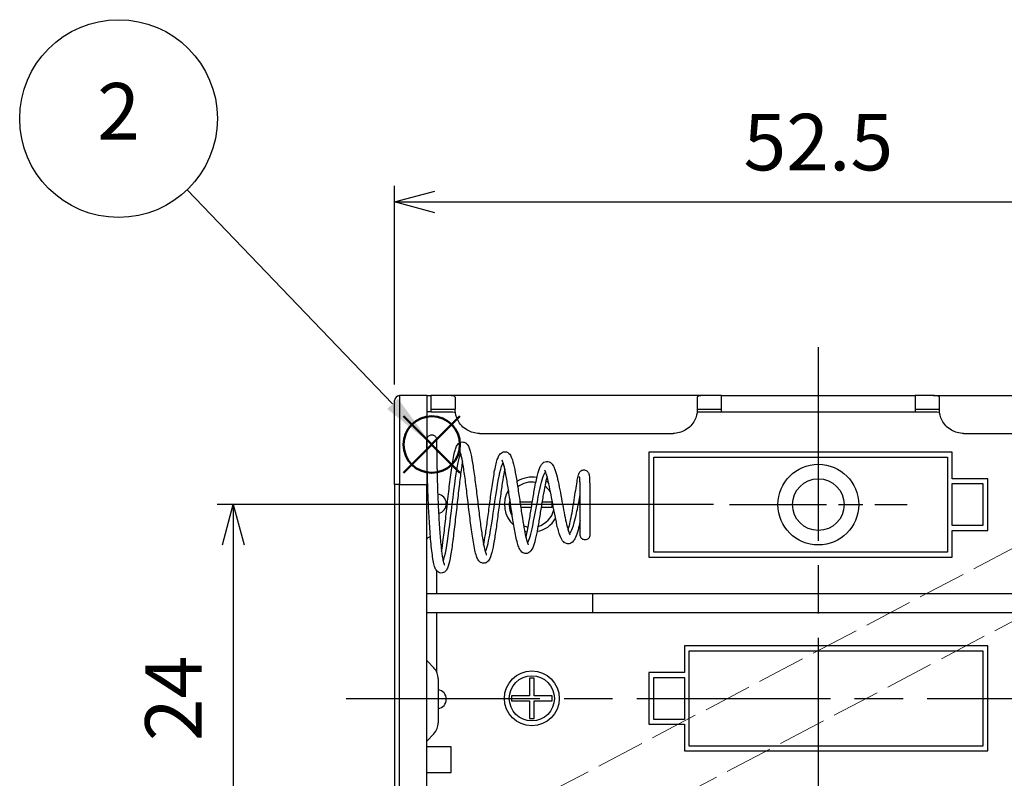
# Model space of a CAD drawing. Units: millimetres. Extents: x 0 to 403, y 0 to 280.
# Drawn here: x 98 to 159, y 128 to 174 of the extents above; entities that cross this region are included whole.
import ezdxf

# ---------------------------------------------------------------- set-up
doc = ezdxf.new("R2010")
doc.units = ezdxf.units.MM
for name, pattern in [('AM_ISO02W050x2', [3.75, 3, -0.75]), ('AM_ISO08W050', [18, 12, -1.5, 3, -1.5]), ('AM_ISO08W050x2', [9, 6, -0.75, 1.5, -0.75])]:
    doc.linetypes.add(name, pattern=pattern)
doc.layers.add('AM_12', color=7, linetype='Continuous', lineweight=50, plot=False)
for name, color, linetype, lineweight in [('AM_5', 3, 'Continuous', 25), ('AM_7', 4, 'AM_ISO08W050', 25), ('端子', 2, 'Continuous', 25), ('ﾎﾙﾀﾞｰ', 7, 'Continuous', 25), ('ﾎﾙﾀﾞｰ0', 7, 'AM_ISO02W050x2', 13)]:
    doc.layers.add(name, color=color, linetype=linetype, lineweight=lineweight)
doc.styles.add('ACISOTS', font='isocp.shx', dxfattribs={"height": 1, "bigfont": 'extfont.shx'})
doc.styles.get("Standard").update_dxf_attribs({"font": 'ISOCP.SHX', "bigfont": 'EXTFONT.SHX'})
doc.dimstyles.new('AM_ISO$0', dxfattribs={"dimtxt": 3.5, "dimasz": 2.5, "dimexe": 1, "dimexo": 1, "dimgap": 1.5, "dimtad": 1, "dimdsep": 46, "dimtxsty": 'STANDARD', "dimblk": 'OPEN30', "dimcen": 0, "dimclrd": 3, "dimclre": 3, "dimclrt": 2, "dimadec": 0, "dimazin": 2, "dimtp": 0.1, "dimtm": 0.1, "dimtfac": 0.71, "dimtmove": 0, "dimatfit": 3, "dimldrblk": 'OPEN30', "dimfxl": 1, "dimlwd": -1, "dimlwe": -1, "dimarcsym": 0})

# ---------------------------------------------------------------- blocks, each defined once
blk = doc.blocks.new('*S42')
at = {"layer": 'AM_12', "color": 4}
for p, q in [((121.632, 146.43), (125.132, 149.93)), ((121.632, 149.93), (125.132, 146.43))]:
    blk.add_line(p, q, dxfattribs=at)
blk.add_circle((123.382, 148.18), 1.75, dxfattribs=at)
blk = doc.blocks.new('*S46')
at = {"layer": 'AM_5', "color": 3}
blk.add_line((108.223, 163.955), (120.957, 150.703), dxfattribs=at)
blk.add_circle((103.979, 168.371), 6.125, dxfattribs=at)
at = {"layer": 'AM_5', "color": 3, "linetype": 'Continuous'}
blk.add_trace([(120.624, 150.384), (121.289, 151.023), (123.382, 148.18)], dxfattribs=at)
at = {"layer": 'AM_5', "color": 7, "insert": (103.979, 168.371), "char_height": 3.5, "attachment_point": 5, "style": 'ACISOTS'}
blk.add_mtext('2', dxfattribs=at)
blk = doc.blocks.new('_Open30')
at = {"color": 0, "linetype": 'ByBlock', "lineweight": -2}
for p, q in [((-1, 0.268), (0, 0)), ((0, 0), (-1, -0.268)), ((0, 0), (-1, 0))]:
    blk.add_line(p, q, dxfattribs=at)
blk = doc.blocks.new('*D18')
at = {"layer": 'AM_5', "color": 3}
for p, q in [((121.084, 151.911), (121.084, 164.211)), ((173.584, 151.911), (173.584, 164.211)), ((123.584, 163.211), (171.084, 163.211))]:
    blk.add_line(p, q, dxfattribs=at)
at = {"layer": 'Defpoints', "color": 0}
for p in [(173.584, 163.211), (121.084, 150.911), (173.584, 150.911)]:
    blk.add_point(p, dxfattribs=at)
at = {"layer": 'AM_5', "color": 3, "xscale": 2.5, "yscale": 2.5, "zscale": 2.5, "rotation": 180}
blk.add_blockref('_Open30', (121.084, 163.211), dxfattribs=at)
at = {"layer": 'AM_5', "color": 3, "xscale": 2.5, "yscale": 2.5, "zscale": 2.5}
blk.add_blockref('_Open30', (173.584, 163.211), dxfattribs=at)
at = {"layer": 'AM_5', "color": 2, "insert": (147.334, 166.461), "char_height": 3.5, "attachment_point": 5}
blk.add_mtext('52.5', dxfattribs=at)
blk = doc.blocks.new('*D19')
at = {"layer": 'AM_5', "color": 3}
for p, q in [((140.834, 144.461), (110.084, 144.461)), ((111.084, 141.961), (111.084, 122.961)), ((140.834, 120.461), (110.084, 120.461))]:
    blk.add_line(p, q, dxfattribs=at)
at = {"layer": 'Defpoints', "color": 0}
for p in [(141.834, 144.461), (111.084, 120.461), (141.834, 120.461)]:
    blk.add_point(p, dxfattribs=at)
at = {"layer": 'AM_5', "color": 3, "xscale": 2.5, "yscale": 2.5, "zscale": 2.5}
for p, rotation in [((111.084, 144.461), 90), ((111.084, 120.461), 270)]:
    blk.add_blockref('_Open30', p, dxfattribs=dict(at, rotation=rotation))
at = {"layer": 'AM_5', "color": 2, "insert": (107.833, 132.461), "char_height": 3.5, "attachment_point": 5, "rotation": 90}
blk.add_mtext('24', dxfattribs=at)

msp = doc.modelspace()

# ---------------------------------------------------------------- linework, layer by layer
at = {"layer": 'AM_7'}
for p, q in [((147.334, 154.211), (147.334, 110.711)), ((118.084, 132.461), (176.584, 132.461))]:
    msp.add_line(p, q, dxfattribs=at)
at = {"layer": 'AM_7', "linetype": 'AM_ISO08W050x2'}
msp.add_line((141.834, 144.461), (152.834, 144.461), dxfattribs=at)
at = {"layer": '端子'}
for p, q in [((123.684, 140.378), (123.684, 138.961)), ((123.684, 137.761), (123.684, 134.102)), ((123.084, 134.811), (123.515, 134.349)), ((123.784, 133.666), (123.784, 130.955)), ((123.515, 130.272), (123.084, 129.811))]:
    msp.add_line(p, q, dxfattribs=at)
for centre, start, end in [((122.784, 133.666), 0, 43.02507), ((122.784, 130.955), 316.97493, 0)]:
    msp.add_arc(centre, 1, start, end, dxfattribs=at)
for centre, ratio, start_param, end_param in [((123.384, 144.928), 0.121869, 0, 0.741271), ((123.384, 142.316), 0.523111, 4.983941, 6.283185)]:
    msp.add_ellipse(centre, major_axis=(-0.3, 0), ratio=ratio, start_param=start_param, end_param=end_param, dxfattribs=at)
for points, knots in [([(123.084, 148.485), (123.084, 148.485), (123.084, 148.485), (123.084, 148.485), (123.084, 148.485), (123.084, 148.485), (123.084, 148.485), (123.084, 148.486), (123.084, 148.486), (123.084, 148.487), (123.084, 148.488), (123.084, 148.49), (123.084, 148.491), (123.084, 148.495), (123.084, 148.498), (123.084, 148.506), (123.085, 148.511), (123.089, 148.549), (123.098, 148.581), (123.125, 148.64), (123.144, 148.668), (123.189, 148.715), (123.215, 148.735), (123.273, 148.765), (123.304, 148.776), (123.369, 148.786), (123.403, 148.786), (123.45, 148.777), (123.464, 148.774), (123.482, 148.768), (123.487, 148.766), (123.493, 148.764), (123.494, 148.763), (123.526, 148.751), (123.554, 148.733), (123.603, 148.691), (123.625, 148.666), (123.658, 148.61), (123.67, 148.579), (123.679, 148.537), (123.681, 148.526), (123.683, 148.511), (123.683, 148.506), (123.683, 148.498), (123.684, 148.495), (123.684, 148.491), (123.684, 148.49), (123.684, 148.488), (123.684, 148.487), (123.684, 148.486), (123.684, 148.486), (123.684, 148.485), (123.684, 148.485), (123.684, 148.485), (123.684, 148.485), (123.684, 148.485), (123.684, 148.485), (123.684, 148.485)], [0, 0, 0, 0, 0.00001259, 0.00001259, 0.00003778, 0.00003778, 0.00008815, 0.00008815, 0.00018888, 0.00018888, 0.00039035, 0.00039035, 0.00079321, 0.00079321, 0.0015984, 0.0015984, 0.00320456, 0.00320456, 0.01295614, 0.01295614, 0.02270771, 0.02270771, 0.03245948, 0.03245948, 0.04220591, 0.04220591, 0.05209875, 0.05209875, 0.0564304, 0.0564304, 0.05787107, 0.05787107, 0.05835117, 0.05835117, 0.06807656, 0.06807656, 0.07782909, 0.07782909, 0.08758064, 0.08758064, 0.09071227, 0.09071227, 0.09229397, 0.09229397, 0.09308685, 0.09308685, 0.09348354, 0.09348354, 0.09368191, 0.09368191, 0.0937811, 0.0937811, 0.0938307, 0.0938307, 0.0938555, 0.0938555, 0.0938679, 0.0938679, 0.0938679, 0.0938679]), ([(125.289, 147.133), (125.267, 147.006), (125.244, 146.865), (125.179, 146.426), (125.136, 146.096), (125.049, 145.382), (125.005, 144.987), (124.916, 144.189), (124.87, 143.775), (124.78, 142.984), (124.735, 142.596), (124.644, 141.896), (124.597, 141.576), (124.504, 141.038), (124.457, 140.819), (124.373, 140.559), (124.344, 140.482), (124.265, 140.365), (124.231, 140.324), (124.141, 140.261), (124.093, 140.238), (123.979, 140.217), (123.912, 140.224), (123.809, 140.263), (123.77, 140.29), (123.701, 140.352), (123.675, 140.388), (123.612, 140.491), (123.587, 140.558), (123.5, 140.837), (123.45, 141.118), (123.361, 141.81), (123.322, 142.218), (123.258, 143.054), (123.231, 143.487), (123.185, 144.355), (123.166, 144.803), (123.134, 145.657), (123.122, 146.076), (123.103, 146.831), (123.096, 147.178), (123.088, 147.756), (123.086, 147.995), (123.084, 148.336), (123.084, 148.442), (123.084, 148.481), (123.084, 148.481), (123.084, 148.484)], [6.105562, 6.105562, 6.105562, 6.105562, 6.166019, 6.166019, 6.280455, 6.280455, 6.399915, 6.399915, 6.522054, 6.522054, 6.646289, 6.646289, 6.772821, 6.772821, 6.903262, 6.903262, 6.976495, 6.976495, 7.013102, 7.013102, 7.039467, 7.039467, 7.068681, 7.068681, 7.094406, 7.094406, 7.126699, 7.126699, 7.189324, 7.189324, 7.350017, 7.350017, 7.499132, 7.499132, 7.631542, 7.631542, 7.762463, 7.762463, 7.892968, 7.892968, 8.023495, 8.023495, 8.154266, 8.154266, 8.285391, 8.285391, 8.315063, 8.315063, 8.315063, 8.315063]), ([(123.684, 148.484), (123.684, 148.48), (123.684, 148.48), (123.684, 148.436), (123.684, 148.33), (123.686, 147.989), (123.688, 147.751), (123.696, 147.176), (123.703, 146.832), (123.721, 146.085), (123.734, 145.672), (123.764, 144.834), (123.783, 144.398), (123.826, 143.561), (123.852, 143.149), (123.907, 142.41), (123.937, 142.072), (123.998, 141.526), (124.029, 141.303), (124.084, 141.002), (124.107, 140.898), (124.141, 140.785), (124.154, 140.754), (124.162, 140.738), (124.163, 140.736), (124.163, 140.736)], [0, 0, 0, 0, 0.032573, 0.032573, 0.163195, 0.163195, 0.293188, 0.293188, 0.422569, 0.422569, 0.551256, 0.551256, 0.678974, 0.678974, 0.804869, 0.804869, 0.925992, 0.925992, 1.032931, 1.032931, 1.110667, 1.110667, 1.158321, 1.158321, 1.173296, 1.173296, 1.173296, 1.173296]), ([(123.993, 141.587), (124.027, 141.799), (124.061, 142.043), (124.14, 142.65), (124.186, 143.035), (124.276, 143.829), (124.322, 144.249), (124.414, 145.07), (124.461, 145.482), (124.557, 146.276), (124.609, 146.663), (124.721, 147.37), (124.781, 147.676), (124.879, 147.984), (124.909, 148.061), (124.977, 148.173), (125.004, 148.21), (125.074, 148.274), (125.114, 148.302), (125.218, 148.342), (125.285, 148.349), (125.41, 148.327), (125.466, 148.298), (125.559, 148.226), (125.592, 148.182), (125.665, 148.065), (125.694, 147.988), (125.777, 147.732), (125.825, 147.519), (125.918, 147.005), (125.965, 146.703), (126.056, 146.047), (126.101, 145.686), (126.191, 144.954), (126.236, 144.574), (126.325, 143.846), (126.369, 143.488), (126.455, 142.846), (126.498, 142.552), (126.576, 142.077), (126.613, 141.881), (126.675, 141.611), (126.701, 141.516), (126.739, 141.408), (126.752, 141.377), (126.763, 141.357), (126.765, 141.354), (126.765, 141.354)], [1.532916, 1.532916, 1.532916, 1.532916, 1.628148, 1.628148, 1.751916, 1.751916, 1.875804, 1.875804, 2.000459, 2.000459, 2.136648, 2.136648, 2.296376, 2.296376, 2.364085, 2.364085, 2.397521, 2.397521, 2.423516, 2.423516, 2.453306, 2.453306, 2.484101, 2.484101, 2.522828, 2.522828, 2.59022, 2.59022, 2.710779, 2.710779, 2.827485, 2.827485, 2.941844, 2.941844, 3.053998, 3.053998, 3.163237, 3.163237, 3.266901, 3.266901, 3.357452, 3.357452, 3.424272, 3.424272, 3.467071, 3.467071, 3.483665, 3.483665, 3.483665, 3.483665]), ([(124.094, 140.964), (124.211, 141.247), (124.329, 141.944), (124.446, 142.834), (124.583, 143.869), (124.719, 145.132), (124.856, 146.092), (124.964, 146.852), (125.072, 147.405), (125.18, 147.631)], [4.844851, 4.844851, 4.844851, 4.844851, 5.688968, 5.688968, 5.688968, 6.670988, 6.670988, 6.670988, 7.448008, 7.448008, 7.448008, 7.448008]), ([(127.908, 146.675), (127.906, 146.665), (127.904, 146.654), (127.862, 146.457), (127.823, 146.234), (127.741, 145.721), (127.697, 145.42), (127.61, 144.788), (127.566, 144.448), (127.476, 143.773), (127.431, 143.43), (127.341, 142.787), (127.295, 142.48), (127.202, 141.938), (127.155, 141.698), (127.055, 141.302), (127.012, 141.154), (126.899, 140.984), (126.869, 140.946), (126.786, 140.879), (126.733, 140.849), (126.608, 140.822), (126.537, 140.827), (126.429, 140.866), (126.388, 140.893), (126.314, 140.957), (126.286, 140.995), (126.215, 141.107), (126.184, 141.184), (126.084, 141.485), (126.024, 141.775), (125.911, 142.442), (125.859, 142.805), (125.762, 143.546), (125.715, 143.928), (125.623, 144.685), (125.577, 145.071), (125.487, 145.798), (125.441, 146.149), (125.352, 146.769), (125.307, 147.046), (125.222, 147.485), (125.178, 147.656), (125.129, 147.791), (125.115, 147.817), (125.113, 147.822), (125.113, 147.822), (125.113, 147.822)], [3.944653, 3.944653, 3.944653, 3.944653, 3.949675, 3.949675, 4.038218, 4.038218, 4.135252, 4.135252, 4.236294, 4.236294, 4.339877, 4.339877, 4.445746, 4.445746, 4.554596, 4.554596, 4.670393, 4.670393, 4.703066, 4.703066, 4.733211, 4.733211, 4.763986, 4.763986, 4.789831, 4.789831, 4.822707, 4.822707, 4.887409, 4.887409, 5.035197, 5.035197, 5.161517, 5.161517, 5.276624, 5.276624, 5.390873, 5.390873, 5.504914, 5.504914, 5.618506, 5.618506, 5.729887, 5.729887, 5.778392, 5.778392, 5.782431, 5.782431, 5.782431, 5.782431]), ([(126.599, 141.964), (126.634, 142.145), (126.671, 142.359), (126.752, 142.876), (126.798, 143.196), (126.888, 143.862), (126.935, 144.215), (127.027, 144.909), (127.074, 145.26), (127.173, 145.946), (127.227, 146.287), (127.34, 146.886), (127.4, 147.141), (127.499, 147.41), (127.531, 147.481), (127.603, 147.586), (127.634, 147.623), (127.712, 147.685), (127.758, 147.711), (127.871, 147.743), (127.943, 147.743), (128.038, 147.715), (128.069, 147.701), (128.199, 147.621), (128.247, 147.539), (128.354, 147.326), (128.402, 147.165), (128.5, 146.764), (128.547, 146.527), (128.639, 146.004), (128.685, 145.713), (128.775, 145.117), (128.82, 144.805), (128.908, 144.199), (128.953, 143.899), (129.038, 143.355), (129.08, 143.102), (129.159, 142.683), (129.196, 142.507), (129.259, 142.252), (129.287, 142.158), (129.329, 142.042), (129.344, 142.007), (129.361, 141.977), (129.365, 141.971), (129.365, 141.971)], [3.779682, 3.779682, 3.779682, 3.779682, 3.865261, 3.865261, 3.969606, 3.969606, 4.074283, 4.074283, 4.180084, 4.180084, 4.299125, 4.299125, 4.430567, 4.430567, 4.487684, 4.487684, 4.518965, 4.518965, 4.544814, 4.544814, 4.575523, 4.575523, 4.592442, 4.592442, 4.657111, 4.657111, 4.761101, 4.761101, 4.859563, 4.859563, 4.9552, 4.9552, 5.048439, 5.048439, 5.138753, 5.138753, 5.224096, 5.224096, 5.299247, 5.299247, 5.356995, 5.356995, 5.396272, 5.396272, 5.417977, 5.417977, 5.417977, 5.417977]), ([(126.701, 141.528), (126.792, 141.693), (126.883, 142.058), (126.975, 142.561), (127.119, 143.356), (127.263, 144.466), (127.407, 145.373), (127.54, 146.213), (127.673, 146.852), (127.807, 147.062)], [11.0953, 11.0953, 11.0953, 11.0953, 11.750975, 11.750975, 11.750975, 12.786626, 12.786626, 12.786626, 13.745594, 13.745594, 13.745594, 13.745594]), ([(130.526, 146.215), (130.521, 146.198), (130.517, 146.181), (130.476, 146.021), (130.438, 145.851), (130.359, 145.455), (130.317, 145.221), (130.231, 144.721), (130.187, 144.449), (130.098, 143.906), (130.053, 143.628), (129.962, 143.103), (129.916, 142.85), (129.823, 142.398), (129.775, 142.197), (129.672, 141.855), (129.624, 141.72), (129.506, 141.569), (129.477, 141.537), (129.401, 141.481), (129.353, 141.456), (129.235, 141.427), (129.162, 141.43), (129.049, 141.468), (129.005, 141.495), (128.927, 141.562), (128.895, 141.602), (128.816, 141.723), (128.78, 141.81), (128.674, 142.117), (128.61, 142.394), (128.495, 142.996), (128.444, 143.311), (128.346, 143.942), (128.299, 144.264), (128.207, 144.894), (128.161, 145.209), (128.071, 145.794), (128.025, 146.07), (127.938, 146.546), (127.893, 146.752), (127.833, 146.981), (127.814, 147.044), (127.781, 147.137), (127.766, 147.171), (127.751, 147.2), (127.747, 147.206), (127.747, 147.206)], [2.158248, 2.158248, 2.158248, 2.158248, 2.166747, 2.166747, 2.234875, 2.234875, 2.311552, 2.311552, 2.39275, 2.39275, 2.476843, 2.476843, 2.563497, 2.563497, 2.653476, 2.653476, 2.751204, 2.751204, 2.777209, 2.777209, 2.803356, 2.803356, 2.834523, 2.834523, 2.860397, 2.860397, 2.89315, 2.89315, 2.956602, 2.956602, 3.083381, 3.083381, 3.18778, 3.18778, 3.283728, 3.283728, 3.378725, 3.378725, 3.47327, 3.47327, 3.566785, 3.566785, 3.61089, 3.61089, 3.650431, 3.650431, 3.672757, 3.672757, 3.672757, 3.672757]), ([(129.217, 142.423), (129.256, 142.581), (129.296, 142.772), (129.381, 143.215), (129.427, 143.478), (129.518, 144.022), (129.564, 144.311), (129.658, 144.881), (129.706, 145.169), (129.813, 145.755), (129.873, 146.052), (129.988, 146.505), (130.042, 146.678), (130.14, 146.878), (130.174, 146.935), (130.252, 147.023), (130.29, 147.057), (130.384, 147.111), (130.442, 147.13), (130.555, 147.137), (130.61, 147.127), (130.773, 147.063), (130.841, 146.979), (130.931, 146.836), (130.962, 146.767), (131.046, 146.552), (131.096, 146.383), (131.191, 145.999), (131.238, 145.782), (131.329, 145.327), (131.375, 145.084), (131.463, 144.604), (131.508, 144.362), (131.593, 143.913), (131.636, 143.7), (131.715, 143.334), (131.753, 143.174), (131.819, 142.928), (131.849, 142.832), (131.898, 142.702), (131.917, 142.657), (131.944, 142.607), (131.953, 142.594), (131.956, 142.59), (131.956, 142.59), (131.956, 142.59)], [5.661933, 5.661933, 5.661933, 5.661933, 5.738516, 5.738516, 5.823607, 5.823607, 5.90939, 5.90939, 5.997421, 5.997421, 6.104471, 6.104471, 6.199652, 6.199652, 6.242154, 6.242154, 6.270111, 6.270111, 6.297164, 6.297164, 6.321832, 6.321832, 6.381554, 6.381554, 6.428196, 6.428196, 6.510176, 6.510176, 6.588053, 6.588053, 6.663117, 6.663117, 6.735243, 6.735243, 6.803154, 6.803154, 6.863766, 6.863766, 6.912722, 6.912722, 6.948582, 6.948582, 6.974542, 6.974542, 6.978814, 6.978814, 6.978814, 6.978814]), ([(129.31, 142.099), (129.42, 142.247), (129.53, 142.631), (129.64, 143.15), (129.792, 143.869), (129.945, 144.812), (130.097, 145.499), (130.21, 146.007), (130.323, 146.357), (130.436, 146.482)], [17.349638, 17.349638, 17.349638, 17.349638, 18.141299, 18.141299, 18.141299, 19.237504, 19.237504, 19.237504, 20.049153, 20.049153, 20.049153, 20.049153]), ([(132.584, 143.479), (132.572, 143.42), (132.559, 143.362), (132.503, 143.104), (132.457, 142.92), (132.36, 142.593), (132.308, 142.453), (132.206, 142.266), (132.163, 142.202), (132.048, 142.098), (131.976, 142.056), (131.824, 142.03), (131.748, 142.04), (131.635, 142.087), (131.592, 142.117), (131.508, 142.195), (131.472, 142.244), (131.377, 142.404), (131.328, 142.53), (131.246, 142.787), (131.214, 142.903), (131.129, 143.246), (131.075, 143.497), (130.975, 144.004), (130.926, 144.264), (130.833, 144.769), (130.786, 145.021), (130.696, 145.487), (130.65, 145.707), (130.563, 146.083), (130.52, 146.245), (130.462, 146.422), (130.444, 146.47), (130.414, 146.538), (130.402, 146.562), (130.389, 146.583), (130.386, 146.587), (130.386, 146.587)], [1.0035919, 1.0035919, 1.0035919, 1.0035919, 1.0232371, 1.0232371, 1.0935266, 1.0935266, 1.1690061, 1.1690061, 1.2150034, 1.2150034, 1.253075, 1.253075, 1.2851987, 1.2851987, 1.3113547, 1.3113547, 1.347361, 1.347361, 1.420501, 1.420501, 1.4704197, 1.4704197, 1.5553208, 1.5553208, 1.633355, 1.633355, 1.7094984, 1.7094984, 1.7847769, 1.7847769, 1.8585768, 1.8585768, 1.8926161, 1.8926161, 1.9222143, 1.9222143, 1.9396531, 1.9396531, 1.9396531, 1.9396531]), ([(131.833, 142.889), (131.841, 142.914), (131.849, 142.941), (131.892, 143.089), (131.927, 143.232), (131.999, 143.559), (132.037, 143.752), (132.11, 144.154), (132.147, 144.371), (132.215, 144.795), (132.248, 145.008), (132.31, 145.401), (132.338, 145.586), (132.391, 145.905), (132.415, 146.042), (132.45, 146.206), (132.461, 146.255), (132.482, 146.329), (132.491, 146.356), (132.511, 146.407), (132.522, 146.43), (132.554, 146.48), (132.574, 146.506), (132.625, 146.552), (132.656, 146.572), (132.721, 146.598), (132.756, 146.606), (132.825, 146.61), (132.862, 146.606), (132.93, 146.585), (132.962, 146.569), (133.016, 146.53), (133.038, 146.506), (133.072, 146.461), (133.084, 146.44), (133.104, 146.398), (133.111, 146.378), (133.126, 146.326), (133.132, 146.296), (133.152, 146.164), (133.16, 146.037), (133.174, 145.699), (133.178, 145.483), (133.182, 145.058), (133.183, 144.852), (133.184, 144.441), (133.184, 144.231), (133.184, 143.835), (133.184, 143.643), (133.184, 143.299), (133.184, 143.142), (133.184, 142.883), (133.184, 142.778), (133.184, 142.632), (133.184, 142.589), (133.184, 142.578), (133.184, 142.578), (133.184, 142.578)], [7.169471, 7.169471, 7.169471, 7.169471, 7.182523, 7.182523, 7.238451, 7.238451, 7.300407, 7.300407, 7.364768, 7.364768, 7.429833, 7.429833, 7.49506, 7.49506, 7.560763, 7.560763, 7.595203, 7.595203, 7.618195, 7.618195, 7.635491, 7.635491, 7.649425, 7.649425, 7.66183, 7.66183, 7.672989, 7.672989, 7.684547, 7.684547, 7.696102, 7.696102, 7.707614, 7.707614, 7.718864, 7.718864, 7.73199, 7.73199, 7.756868, 7.756868, 7.832161, 7.832161, 7.910684, 7.910684, 7.973397, 7.973397, 8.034718, 8.034718, 8.095208, 8.095208, 8.155557, 8.155557, 8.215912, 8.215912, 8.276266, 8.276266, 8.28472, 8.28472, 8.28472, 8.28472]), ([(132.584, 142.578), (132.584, 142.581), (132.584, 142.581), (132.584, 142.608), (132.584, 142.662), (132.584, 142.83), (132.584, 142.945), (132.584, 143.221), (132.584, 143.385), (132.584, 143.74), (132.584, 143.935), (132.584, 144.331), (132.584, 144.536), (132.583, 144.928), (132.582, 145.119), (132.578, 145.459), (132.575, 145.613), (132.568, 145.856), (132.563, 145.954), (132.554, 146.083), (132.55, 146.126), (132.544, 146.173), (132.542, 146.186), (132.541, 146.193), (132.54, 146.194), (132.54, 146.194)], [0, 0, 0, 0, 0.0190117, 0.0190117, 0.0793659, 0.0793659, 0.1397201, 0.1397201, 0.2000759, 0.2000759, 0.2603873, 0.2603873, 0.3203372, 0.3203372, 0.3793938, 0.3793938, 0.4355859, 0.4355859, 0.4834208, 0.4834208, 0.5165478, 0.5165478, 0.5363542, 0.5363542, 0.5418837, 0.5418837, 0.5418837, 0.5418837]), ([(131.912, 142.671), (132.078, 142.81), (132.242, 143.389), (132.381, 144.046), (132.455, 144.401), (132.523, 144.766), (132.581, 145.082)], [23.588713, 23.588713, 23.588713, 23.588713, 24.783299, 24.783299, 24.783299, 25.429204, 25.429204, 25.429204, 25.429204]), ([(133.184, 142.578), (133.184, 142.578), (133.184, 142.578), (133.184, 142.577), (133.184, 142.577), (133.184, 142.577), (133.184, 142.577), (133.184, 142.576), (133.184, 142.576), (133.184, 142.575), (133.184, 142.575), (133.184, 142.573), (133.184, 142.572), (133.184, 142.568), (133.183, 142.565), (133.183, 142.558), (133.183, 142.553), (133.181, 142.538), (133.18, 142.529), (133.172, 142.487), (133.16, 142.455), (133.136, 142.414), (133.127, 142.402), (133.116, 142.387), (133.112, 142.384), (133.108, 142.379), (133.107, 142.378), (133.084, 142.352), (133.058, 142.332), (133.002, 142.3), (132.97, 142.289), (132.906, 142.277), (132.873, 142.276), (132.809, 142.285), (132.777, 142.296), (132.719, 142.325), (132.692, 142.345), (132.646, 142.391), (132.627, 142.419), (132.599, 142.477), (132.59, 142.509), (132.585, 142.547), (132.585, 142.553), (132.584, 142.563), (132.584, 142.566), (132.584, 142.57), (132.584, 142.572), (132.584, 142.574), (132.584, 142.575), (132.584, 142.576), (132.584, 142.576), (132.584, 142.577), (132.584, 142.577), (132.584, 142.577), (132.584, 142.577), (132.584, 142.577), (132.584, 142.578), (132.584, 142.578)], [0, 0, 0, 0, 0.00001568, 0.00001568, 0.00003881, 0.00003881, 0.00008506, 0.00008506, 0.00017757, 0.00017757, 0.00036257, 0.00036257, 0.00073253, 0.00073253, 0.00147203, 0.00147203, 0.00294776, 0.00294776, 0.00587337, 0.00587337, 0.0157662, 0.0157662, 0.02009786, 0.02009786, 0.02153853, 0.02153853, 0.02201863, 0.02201863, 0.03174402, 0.03174402, 0.04149655, 0.04149655, 0.0512481, 0.0512481, 0.06099968, 0.06099968, 0.07075126, 0.07075126, 0.08050284, 0.08050284, 0.09025443, 0.09025443, 0.09206653, 0.09206653, 0.09297562, 0.09297562, 0.09343055, 0.09343055, 0.09365806, 0.09365806, 0.09377182, 0.09377182, 0.0938287, 0.0938287, 0.09385714, 0.09385714, 0.09387136, 0.09387136, 0.09387136, 0.09387136])]:
    msp.add_open_spline(points, degree=3, knots=knots, dxfattribs=at)
at = {"layer": 'ﾎﾙﾀﾞｰ'}
for p, q in [((121.084, 145.711), (121.084, 150.911)), ((121.384, 151.211), (121.384, 145.711)), ((123.084, 151.211), (121.384, 151.211)), ((123.084, 151.211), (123.084, 145.711)), ((123.084, 151.211), (123.334, 151.211)), ((124.452, 151.211), (123.334, 151.211)), ((123.334, 151.211), (123.334, 150.373)), ((140.216, 151.211), (124.452, 151.211)), ((124.834, 151.119), (124.834, 150.373)), ((139.834, 151.119), (139.834, 150.373)), ((141.334, 151.211), (140.216, 151.211)), ((141.334, 150.373), (141.334, 151.211)), ((141.334, 151.211), (153.334, 151.211)), ((154.452, 151.211), (153.334, 151.211)), ((153.334, 151.211), (153.334, 150.373)), ((154.452, 151.211), (170.216, 151.211)), ((154.834, 150.373), (154.834, 151.119)), ((123.338, 150.211), (123.084, 150.211)), ((123.334, 150.373), (124.834, 150.373)), ((123.338, 150.211), (124.625, 150.211)), ((139.834, 150.373), (141.334, 150.373)), ((140.043, 150.211), (141.329, 150.211)), ((141.329, 150.211), (153.338, 150.211)), ((153.334, 150.373), (154.834, 150.373)), ((153.338, 150.211), (154.625, 150.211)), ((126.334, 148.873), (138.334, 148.873)), ((156.334, 148.873), (168.334, 148.873)), ((136.834, 147.711), (136.834, 141.211)), ((155.634, 147.711), (136.834, 147.711)), ((155.634, 146.061), (155.634, 147.711)), ((137.134, 147.411), (155.334, 147.411)), ((137.134, 141.511), (137.134, 147.411)), ((155.334, 147.411), (155.334, 141.511)), ((157.834, 146.061), (155.634, 146.061)), ((157.834, 142.861), (157.834, 146.061)), ((121.384, 145.711), (121.084, 145.711)), ((121.084, 145.711), (121.084, 119.211)), ((121.384, 119.211), (121.384, 145.711)), ((121.384, 145.711), (123.084, 145.711)), ((123.084, 119.211), (123.084, 145.711)), ((155.634, 143.161), (155.634, 145.761)), ((155.634, 145.761), (157.534, 145.761)), ((157.534, 145.761), (157.534, 143.161)), ((129.613, 144.611), (128.848, 144.611)), ((130.834, 144.611), (130.213, 144.611)), ((130.834, 144.311), (130.834, 144.611)), ((128.892, 144.311), (129.564, 144.311)), ((130.164, 144.311), (130.834, 144.311)), ((157.534, 143.161), (155.634, 143.161)), ((155.634, 142.861), (157.834, 142.861)), ((155.634, 141.211), (155.634, 142.861)), ((136.834, 141.211), (155.634, 141.211)), ((155.334, 141.511), (137.134, 141.511)), ((123.084, 138.961), (133.334, 138.961)), ((133.334, 138.961), (161.334, 138.961)), ((133.334, 138.961), (133.334, 137.761)), ((133.334, 137.761), (123.084, 137.761)), ((161.334, 137.761), (133.334, 137.761)), ((139.034, 135.711), (139.034, 134.061)), ((157.834, 135.711), (139.034, 135.711)), ((157.834, 129.211), (157.834, 135.711)), ((139.334, 135.411), (157.534, 135.411)), ((139.334, 129.511), (139.334, 135.411)), ((157.534, 135.411), (157.534, 129.511)), ((129.434, 133.711), (129.434, 132.611)), ((129.734, 133.711), (129.434, 133.711)), ((129.734, 132.611), (129.734, 133.711)), ((136.834, 134.061), (136.834, 130.861)), ((139.034, 134.061), (136.834, 134.061)), ((137.134, 133.761), (139.034, 133.761)), ((137.134, 131.161), (137.134, 133.761)), ((139.034, 133.761), (139.034, 131.161)), ((128.334, 132.611), (128.334, 132.311)), ((129.434, 132.611), (128.334, 132.611)), ((130.834, 132.611), (129.734, 132.611)), ((130.834, 132.311), (130.834, 132.611)), ((128.334, 132.311), (129.434, 132.311)), ((129.434, 132.311), (129.434, 131.211)), ((129.734, 132.311), (130.834, 132.311)), ((129.734, 131.211), (129.734, 132.311)), ((129.434, 131.211), (129.734, 131.211)), ((139.034, 131.161), (137.134, 131.161)), ((136.834, 130.861), (139.034, 130.861)), ((139.034, 130.861), (139.034, 129.211)), ((124.584, 129.461), (123.084, 129.461)), ((124.584, 127.861), (124.584, 129.461)), ((157.534, 129.511), (139.334, 129.511)), ((139.034, 129.211), (157.834, 129.211)), ((123.084, 127.861), (124.584, 127.861))]:
    msp.add_line(p, q, dxfattribs=at)
for centre, radius in [((147.334, 144.461), 2.5), ((147.334, 144.461), 1.6), ((129.584, 132.461), 1.7), ((129.584, 132.461), 1.4)]:
    msp.add_circle(centre, radius, dxfattribs=at)
for centre, radius, start, end in [((121.384, 150.911), 0.3, 90, 180), ((126.334, 150.373), 3, 180, 183.10079), ((138.334, 150.373), 3, 356.89921, 0), ((156.334, 150.373), 3, 180, 183.10079), ((129.584, 144.461), 1.7, 79.43682, 123.04993), ((129.584, 144.461), 1.4, 79.78503, 128.68108), ((129.584, 144.461), 1.7, 52.1025, 59.18952), ((129.584, 144.461), 1.7, 148.2423, 228.91754), ((129.584, 144.461), 1.4, 34.1325, 54.88091), ((123.684, 144.511), 0.6, 281.92154, 83.22632), ((129.584, 144.461), 1.4, 166.48219, 210.32346), ((129.584, 144.461), 1.4, 285.7296, 347.09043), ((129.584, 144.461), 1.7, 280.82558, 329.85818), ((129.584, 144.461), 1.4, 248.57222, 260.58845), ((129.584, 144.461), 1.7, 254.62522, 260.30728), ((123.684, 132.411), 0.6, 279.59407, 80.40593)]:
    msp.add_arc(centre, radius, start, end, dxfattribs=at)
for points, knots in [([(124.834, 151.119), (124.834, 151.153), (124.797, 151.179), (124.656, 151.206), (124.562, 151.211), (124.452, 151.211)], [0.2321278, 0.2321278, 0.2321278, 0.2321278, 0.2888306, 0.2888306, 0.3374987, 0.3374987, 0.3374987, 0.3374987]), ([(140.216, 151.211), (140.106, 151.211), (140.012, 151.206), (139.87, 151.179), (139.834, 151.153), (139.834, 151.119)], [0.1213291, 0.1213291, 0.1213291, 0.1213291, 0.1699973, 0.1699973, 0.2267, 0.2267, 0.2267, 0.2267]), ([(154.834, 151.119), (154.834, 151.153), (154.797, 151.179), (154.656, 151.206), (154.562, 151.211), (154.452, 151.211)], [0.2321278, 0.2321278, 0.2321278, 0.2321278, 0.2888306, 0.2888306, 0.3374987, 0.3374987, 0.3374987, 0.3374987]), ([(124.625, 150.211), (124.649, 150.211), (124.672, 150.21), (124.778, 150.206), (124.829, 150.194), (124.847, 150.168), (124.848, 150.164), (124.849, 150.16)], [0.39175423, 0.39175423, 0.39175423, 0.39175423, 0.40603653, 0.40603653, 0.46461577, 0.46461577, 0.47397982, 0.47397982, 0.47397982, 0.47397982]), ([(126.334, 148.873), (126.208, 148.873), (126.072, 148.89), (125.815, 148.959), (125.693, 149.012), (125.461, 149.144), (125.34, 149.24), (125.142, 149.451), (125.065, 149.564), (124.888, 149.897), (124.844, 150.113), (124.834, 150.327), (124.834, 150.35), (124.834, 150.373)], [-0.5935069, -0.5935069, -0.5935069, -0.5935069, -0.5556961, -0.5556961, -0.5178853, -0.5178853, -0.4700459, -0.4700459, -0.4222064, -0.4222064, -0.3166548, -0.3166548, -0.3037835, -0.3037835, -0.3037835, -0.3037835]), ([(139.834, 150.373), (139.834, 150.35), (139.833, 150.327), (139.823, 150.113), (139.78, 149.897), (139.603, 149.564), (139.525, 149.451), (139.327, 149.24), (139.206, 149.144), (138.974, 149.012), (138.853, 148.959), (138.596, 148.89), (138.46, 148.873), (138.334, 148.873)], [-0.8832303, -0.8832303, -0.8832303, -0.8832303, -0.8703591, -0.8703591, -0.7648074, -0.7648074, -0.716968, -0.716968, -0.6691286, -0.6691286, -0.6313177, -0.6313177, -0.5935069, -0.5935069, -0.5935069, -0.5935069]), ([(139.819, 150.16), (139.821, 150.18), (139.845, 150.193), (139.928, 150.208), (139.979, 150.211), (140.043, 150.211)], [0.48244344, 0.48244344, 0.48244344, 0.48244344, 0.52785298, 0.52785298, 0.56472396, 0.56472396, 0.56472396, 0.56472396]), ([(154.625, 150.211), (154.649, 150.211), (154.672, 150.21), (154.778, 150.206), (154.829, 150.194), (154.847, 150.168), (154.848, 150.164), (154.849, 150.16)], [0.39175423, 0.39175423, 0.39175423, 0.39175423, 0.40603653, 0.40603653, 0.46461577, 0.46461577, 0.47397982, 0.47397982, 0.47397982, 0.47397982]), ([(156.334, 148.873), (156.208, 148.873), (156.072, 148.89), (155.815, 148.959), (155.693, 149.012), (155.461, 149.144), (155.34, 149.24), (155.142, 149.451), (155.065, 149.564), (154.888, 149.897), (154.844, 150.113), (154.834, 150.327), (154.834, 150.35), (154.834, 150.373)], [0.5935069, 0.5935069, 0.5935069, 0.5935069, 0.6313177, 0.6313177, 0.6691286, 0.6691286, 0.716968, 0.716968, 0.7648074, 0.7648074, 0.8703591, 0.8703591, 0.8832303, 0.8832303, 0.8832303, 0.8832303])]:
    msp.add_open_spline(points, degree=3, knots=knots, dxfattribs=at)
at = {"layer": 'ﾎﾙﾀﾞｰ0'}
for p, q in [((169.584, 147.12), (125.084, 123.72)), ((125.084, 119.201), (169.584, 142.601))]:
    msp.add_line(p, q, dxfattribs=at)

# ---------------------------------------------------------------- block references
at = {"layer": 'AM_12'}
msp.add_blockref('*S42', (0, 0), dxfattribs=at)
at = {"layer": 'AM_5'}
msp.add_blockref('*S46', (0, 0), dxfattribs=at)

# ---------------------------------------------------------------- dimensions: what is measured, and where the dimension line sits
dim = msp.add_linear_dim(base=(173.584, 163.211), p1=(121.084, 150.911), p2=(173.584, 150.911), dimstyle='AM_ISO$0', override={"dimpost": ''}, dxfattribs=at)
dim.commit()
dim.dimension.update_dxf_attribs({"geometry": '*D18', "text_midpoint": (147.334, 166.461)})
dim = msp.add_linear_dim(base=(111.084, 120.461), p1=(141.834, 144.461), p2=(141.834, 120.461), angle=90, dimstyle='AM_ISO$0', dxfattribs=at)
dim.commit()
dim.dimension.update_dxf_attribs({"geometry": '*D19', "text_midpoint": (107.833, 132.461)})

doc.saveas('drawing.dxf')
